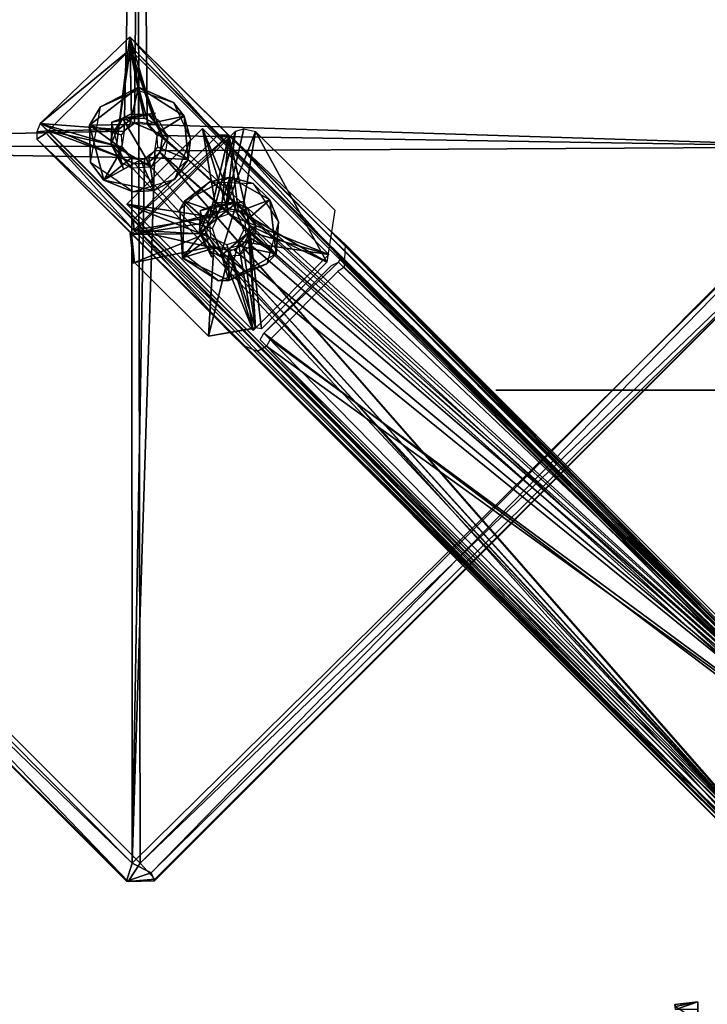
# Model space of a CAD drawing. Units: millimetres. Extents: x -2635 to 2635, y -3274 to 2635.
# Drawn here: x 819 to 819, y -201 to -201 of the extents above; entities that cross this region are included whole.
import ezdxf

# ---------------------------------------------------------------- set-up
doc = ezdxf.new("R2010")
doc.units = ezdxf.units.MM
doc.layers.add('HAGS FOUND', color=8, linetype='Continuous')
doc.layers.add('HAGS-AREA', color=6, linetype='Continuous')

# ---------------------------------------------------------------- blocks, each defined once
blk = doc.blocks.new('FOUND')
at = {"layer": 'HAGS FOUND'}
for points in [[(-0.25451, 0.45635, -0.60325), (-0.45714, 0.25318, -0.60342), (-0.25034, 0.45242, -0.6093)], [(-0.25451, 0.45635, -0.60325), (-0.45692, 0.25398, -0.55795), (-0.45714, 0.25318, -0.60342)], [(-0.25451, 0.45635, -0.60325), (-0.25453, 0.4562, -0.55635), (-0.45692, 0.25398, -0.55795)], [(-0.25453, 0.4562, -0.55635), (-0.45484, 0.25287, -0.55301), (-0.45692, 0.25398, -0.55795)], [(-0.25453, 0.4562, -0.55635), (-0.24927, 0.45316, -0.55081), (-0.45484, 0.25287, -0.55301)], [(-0.24696, 0.45727, -0.60429), (-0.25034, 0.45242, -0.6093), (-0.04725, 0.25018, -0.60932)], [(-0.24678, 0.45751, -0.55716), (-0.04517, 0.25316, -0.55278), (-0.24927, 0.45316, -0.55081)], [(-0.24696, 0.45727, -0.60429), (-0.04191, 0.25285, -0.55804), (-0.24678, 0.45751, -0.55716)], [(-0.24696, 0.45727, -0.60429), (-0.04725, 0.25018, -0.60932), (-0.0427, 0.25343, -0.604)], [(-0.24696, 0.45727, -0.60429), (-0.0427, 0.25343, -0.604), (-0.04191, 0.25285, -0.55804)], [(-0.24678, 0.45751, -0.55716), (-0.04191, 0.25285, -0.55804), (-0.04517, 0.25316, -0.55278)], [(-0.25034, 0.45242, -0.6093), (-0.45714, 0.25318, -0.60342), (-0.45265, 0.2502, -0.60919)], [(-0.24927, 0.45316, -0.55081), (-0.45115, 0.24846, -0.55033), (-0.45484, 0.25287, -0.55301)], [(-0.25034, 0.45242, -0.6093), (-0.45265, 0.2502, -0.60919), (-0.24952, 0.04749, -0.6094)], [(-0.24927, 0.45316, -0.55081), (-0.25406, 0.25251, -0.55), (-0.45115, 0.24846, -0.55033)], [(-0.24927, 0.45316, -0.55081), (-0.25116, 0.25464, -0.55), (-0.25406, 0.25251, -0.55)], [(-0.24927, 0.45316, -0.55081), (-0.24762, 0.25438, -0.55), (-0.25116, 0.25464, -0.55)], [(-0.25034, 0.45242, -0.6093), (-0.24952, 0.04749, -0.6094), (-0.04725, 0.25018, -0.60932)], [(-0.24927, 0.45316, -0.55081), (-0.04517, 0.25316, -0.55278), (-0.0482, 0.24812, -0.55043)], [(-0.24927, 0.45316, -0.55081), (-0.0482, 0.24812, -0.55043), (-0.24762, 0.25438, -0.55)], [(-0.25244, 0.27898, -0.54957), (-0.25559, 0.25294, -0.55), (-0.27754, 0.25467, -0.55005)], [(-0.25244, 0.27898, -0.54957), (-0.27754, 0.25467, -0.55005), (-0.25232, 0.27543, -0.54698)], [(-0.25244, 0.27898, -0.54957), (-0.25198, 0.25596, -0.55), (-0.25559, 0.25294, -0.55)], [(-0.25244, 0.27898, -0.54957), (-0.24843, 0.25615, -0.55), (-0.25198, 0.25596, -0.55)], [(-0.25244, 0.27898, -0.54957), (-0.24529, 0.25461, -0.55), (-0.24843, 0.25615, -0.55)], [(-0.25244, 0.27898, -0.54957), (-0.04045, 0.06731, -0.54946), (-0.24529, 0.25461, -0.55)], [(-0.25244, 0.27898, -0.54957), (-0.25232, 0.27543, -0.54698), (-0.25131, 0.27535, -0.54601)], [(-0.25244, 0.27898, -0.54957), (-0.25131, 0.27535, -0.54601), (-0.22778, 0.25141, -0.5137)], [(-0.25244, 0.27898, -0.54957), (-0.22778, 0.25141, -0.5137), (-0.22472, 0.25143, -0.51049)], [(-0.25244, 0.27898, -0.54957), (-0.22472, 0.25143, -0.51049), (-0.04045, 0.06731, -0.54946)], [(-0.25232, 0.27543, -0.54698), (-0.27754, 0.25467, -0.55005), (-0.27525, 0.25257, -0.54701)], [(-0.25232, 0.27543, -0.54698), (-0.27525, 0.25257, -0.54701), (-0.25559, 0.25294, -0.547)], [(-0.25232, 0.27543, -0.54698), (-0.25559, 0.25294, -0.547), (-0.25198, 0.25596, -0.547)], [(-0.25232, 0.27543, -0.54698), (-0.25198, 0.25596, -0.547), (-0.24843, 0.25615, -0.547)], [(-0.25232, 0.27543, -0.54698), (-0.24843, 0.25615, -0.547), (-0.24529, 0.25461, -0.547)], [(-0.25232, 0.27543, -0.54698), (-0.2433, 0.25108, -0.547), (-0.04253, 0.06523, -0.54704)], [(-0.25232, 0.27543, -0.54698), (-0.24529, 0.25461, -0.547), (-0.2433, 0.25108, -0.547)], [(-0.25131, 0.27535, -0.54601), (-0.04184, 0.06592, -0.54623), (-0.22778, 0.25141, -0.5137)], [(-0.25002, 0.26487, -0.544), (-0.2524, 0.25437, -0.544), (-0.26373, 0.25419, -0.544)], [(-0.25002, 0.26487, -0.544), (-0.26373, 0.25419, -0.544), (-0.26066, 0.25936, -0.547)], [(-0.25028, 0.26398, -0.547), (-0.25002, 0.26487, -0.544), (-0.26066, 0.25936, -0.547)], [(-0.25002, 0.26487, -0.544), (-0.25003, 0.25502, -0.544), (-0.2524, 0.25437, -0.544)], [(-0.25028, 0.26398, -0.547), (-0.24022, 0.26058, -0.547), (-0.25002, 0.26487, -0.544)], [(-0.25002, 0.26487, -0.544), (-0.24734, 0.25453, -0.544), (-0.25003, 0.25502, -0.544)], [(-0.25002, 0.26487, -0.544), (-0.23721, 0.25668, -0.544), (-0.24734, 0.25453, -0.544)], [(-0.24022, 0.26058, -0.547), (-0.23721, 0.25668, -0.544), (-0.25002, 0.26487, -0.544)], [(-0.26066, 0.25936, -0.547), (-0.26373, 0.25419, -0.544), (-0.26344, 0.24371, -0.547)], [(-0.24022, 0.26058, -0.547), (-0.23544, 0.25028, -0.547), (-0.23721, 0.25668, -0.544)], [(-0.24525, 0.25754, -0.544), (-0.24525, 0.25754, -0.538), (-0.25744, 0.25503, -0.544)], [(-0.25744, 0.25503, -0.544), (-0.24525, 0.25754, -0.538), (-0.2545, 0.25613, -0.53775)], [(-0.2545, 0.25613, -0.53775), (-0.24525, 0.25754, -0.538), (-0.24729, 0.25728, -0.53762)], [(-0.24729, 0.25728, -0.53762), (-0.2545, 0.25613, -0.53775), (-0.25242, 0.25722, -0.53765)], [(-0.24729, 0.25728, -0.53762), (-0.24181, 0.25079, -0.5375), (-0.2545, 0.25613, -0.53775)], [(-0.2545, 0.25613, -0.53775), (-0.24729, 0.25728, -0.53762), (-0.25242, 0.25722, -0.53765)], [(-0.23721, 0.25668, -0.544), (-0.24489, 0.25197, -0.544), (-0.24734, 0.25453, -0.544)], [(-0.24729, 0.25728, -0.53762), (-0.24439, 0.25563, -0.5375), (-0.24181, 0.25079, -0.5375)], [(-0.23721, 0.25668, -0.544), (-0.23615, 0.24461, -0.544), (-0.24489, 0.25197, -0.544)], [(-0.23544, 0.25028, -0.547), (-0.23615, 0.24461, -0.544), (-0.23721, 0.25668, -0.544)], [(-0.27754, 0.25467, -0.55005), (-0.2785, 0.25229, -0.54912), (-0.27525, 0.25257, -0.54701)], [(-0.27754, 0.25467, -0.55005), (-0.25107, 0.24335, -0.55), (-0.0652, 0.04257, -0.55)], [(-0.27754, 0.25467, -0.55005), (-0.25421, 0.24489, -0.55), (-0.25107, 0.24335, -0.55)], [(-0.27754, 0.25467, -0.55005), (-0.25559, 0.25294, -0.55), (-0.2562, 0.24842, -0.55)], [(-0.27754, 0.25467, -0.55005), (-0.2562, 0.24842, -0.55), (-0.25421, 0.24489, -0.55)], [(-0.26373, 0.25419, -0.544), (-0.2524, 0.25437, -0.544), (-0.25487, 0.2515, -0.544)], [(-0.25461, 0.24753, -0.544), (-0.25974, 0.23882, -0.544), (-0.26373, 0.25419, -0.544)], [(-0.25487, 0.2515, -0.544), (-0.25461, 0.24753, -0.544), (-0.26373, 0.25419, -0.544)], [(-0.26373, 0.25419, -0.544), (-0.25974, 0.23882, -0.544), (-0.26344, 0.24371, -0.547)], [(-0.2545, 0.25613, -0.53775), (-0.24645, 0.24243, -0.5375), (-0.25768, 0.24895, -0.53776)], [(-0.2545, 0.25613, -0.53775), (-0.25768, 0.24895, -0.53776), (-0.25741, 0.25169, -0.53757)], [(-0.2545, 0.25613, -0.53775), (-0.25768, 0.24895, -0.53776), (-0.25744, 0.25503, -0.544)], [(-0.2545, 0.25613, -0.53775), (-0.25741, 0.25169, -0.53757), (-0.25768, 0.24895, -0.53776)], [(-0.25744, 0.25503, -0.544), (-0.25768, 0.24895, -0.53776), (-0.25425, 0.24196, -0.544)], [(-0.2545, 0.25613, -0.53775), (-0.24181, 0.25079, -0.5375), (-0.24645, 0.24243, -0.5375)], [(-0.24762, 0.25438, -0.55), (-0.0482, 0.24812, -0.55043), (-0.24481, 0.25128, -0.55)], [(-0.24529, 0.25461, -0.55), (-0.04045, 0.06731, -0.54946), (-0.2433, 0.25108, -0.55)], [(-0.25406, 0.25251, -0.55), (-0.25469, 0.24822, -0.55), (-0.45115, 0.24846, -0.55033)], [(-0.27525, 0.25257, -0.54701), (-0.2785, 0.25229, -0.54912), (-0.27581, 0.25191, -0.54612)], [(-0.27581, 0.25191, -0.54612), (-0.2785, 0.25229, -0.54912), (-0.2785, 0.25025, -0.54615)], [(-0.27581, 0.25191, -0.54612), (-0.2785, 0.25025, -0.54615), (-0.2513, 0.22477, -0.51043)], [(-0.27581, 0.25191, -0.54612), (-0.2513, 0.22477, -0.51043), (-0.25137, 0.22777, -0.51369)], [(-0.27581, 0.25191, -0.54612), (-0.25137, 0.22777, -0.51369), (-0.06593, 0.04183, -0.5139)], [(-0.27581, 0.25191, -0.54612), (-0.06593, 0.04183, -0.5139), (-0.06593, 0.04183, -0.54605)], [(-0.27525, 0.25257, -0.54701), (-0.2562, 0.24842, -0.547), (-0.25559, 0.25294, -0.547)], [(-0.27525, 0.25257, -0.54701), (-0.06536, 0.04241, -0.54703), (-0.25421, 0.24489, -0.547)], [(-0.27525, 0.25257, -0.54701), (-0.25421, 0.24489, -0.547), (-0.2562, 0.24842, -0.547)], [(-0.23207, 0.25329, -0.513), (-0.25329, 0.23207, -0.513), (-0.22789, 0.22826, -0.513)], [(-0.23207, 0.25329, -0.521), (-0.25329, 0.23207, -0.521), (-0.23207, 0.25329, -0.513)], [(-0.23207, 0.25329, -0.513), (-0.25329, 0.23207, -0.521), (-0.25329, 0.23207, -0.513)], [(-0.22288, 0.2525, -0.507), (-0.22919, 0.22939, -0.507), (-0.25197, 0.22358, -0.507)], [(-0.22778, 0.25141, -0.5137), (-0.25137, 0.22777, -0.51369), (-0.22472, 0.25143, -0.51049)], [(-0.22472, 0.25143, -0.51049), (-0.25137, 0.22777, -0.51369), (-0.2513, 0.22477, -0.51043)], [(-0.22472, 0.25143, -0.51049), (-0.2513, 0.22477, -0.51043), (-0.23014, 0.22833, -0.51)], [(-0.0482, 0.24812, -0.55043), (-0.24544, 0.24699, -0.55), (-0.24481, 0.25128, -0.55)], [(-0.23615, 0.24461, -0.544), (-0.24463, 0.248, -0.544), (-0.24489, 0.25197, -0.544)], [(-0.2433, 0.25108, -0.55), (-0.04045, 0.06731, -0.54946), (-0.24391, 0.24656, -0.55)], [(-0.2433, 0.25108, -0.547), (-0.24391, 0.24656, -0.547), (-0.04253, 0.06523, -0.54704)], [(-0.23207, 0.25329, -0.513), (-0.22475, 0.22935, -0.513), (-0.22174, 0.2279, -0.513)], [(-0.23207, 0.25329, -0.513), (-0.22789, 0.22826, -0.513), (-0.22475, 0.22935, -0.513)], [(-0.23207, 0.25329, -0.513), (-0.22174, 0.2279, -0.513), (-0.19672, 0.21793, -0.513)], [(-0.23207, 0.25329, -0.521), (-0.19672, 0.21793, -0.513), (-0.19672, 0.21793, -0.521)], [(-0.23207, 0.25329, -0.521), (-0.23207, 0.25329, -0.513), (-0.19672, 0.21793, -0.513)], [(-0.22472, 0.25143, -0.51049), (-0.23014, 0.22833, -0.51), (-0.22683, 0.23082, -0.51)], [(-0.22288, 0.2525, -0.507), (-0.22557, 0.23113, -0.507), (-0.22919, 0.22939, -0.507)], [(-0.22778, 0.25141, -0.5137), (-0.04184, 0.06592, -0.54623), (-0.04183, 0.06593, -0.51395)], [(-0.22472, 0.25143, -0.51049), (-0.22683, 0.23082, -0.51), (-0.22212, 0.23047, -0.51)], [(-0.22057, 0.25318, -0.507), (-0.22557, 0.23113, -0.507), (-0.22288, 0.2525, -0.507)], [(-0.22057, 0.25318, -0.507), (-0.21727, 0.25239, -0.507), (-0.22557, 0.23113, -0.507)], [(-0.21727, 0.25239, -0.507), (-0.22103, 0.2297, -0.507), (-0.22557, 0.23113, -0.507)], [(-0.22472, 0.25143, -0.51049), (-0.21898, 0.22632, -0.51), (-0.04061, 0.06716, -0.51037)], [(-0.22472, 0.25143, -0.51049), (-0.22212, 0.23047, -0.51), (-0.21898, 0.22632, -0.51)], [(-0.22472, 0.25143, -0.51049), (-0.04061, 0.06716, -0.51037), (-0.04045, 0.06731, -0.54946)], [(-0.21727, 0.25239, -0.507), (-0.19733, 0.21583, -0.507), (-0.22103, 0.2297, -0.507)], [(-0.21727, 0.25239, -0.507), (-0.19506, 0.23041, -0.507), (-0.19733, 0.21583, -0.507)], [(-0.45115, 0.24846, -0.55033), (-0.25178, 0.04744, -0.55055), (-0.45684, 0.24596, -0.55635)], [(-0.45265, 0.2502, -0.60919), (-0.45623, 0.24533, -0.6042), (-0.25287, 0.04239, -0.6041)], [(-0.45265, 0.2502, -0.60919), (-0.25287, 0.04239, -0.6041), (-0.24952, 0.04749, -0.6094)], [(-0.45115, 0.24846, -0.55033), (-0.25188, 0.24512, -0.55), (-0.25178, 0.04744, -0.55055)], [(-0.45115, 0.24846, -0.55033), (-0.25469, 0.24822, -0.55), (-0.25188, 0.24512, -0.55)], [(-0.2785, 0.25025, -0.54615), (-0.06813, 0.03963, -0.5464), (-0.06735, 0.04042, -0.5107)], [(-0.2785, 0.25025, -0.54615), (-0.06735, 0.04042, -0.5107), (-0.2513, 0.22477, -0.51043)], [(-0.25768, 0.24895, -0.53776), (-0.24645, 0.24243, -0.5375), (-0.25193, 0.24211, -0.5375)], [(-0.25768, 0.24895, -0.53776), (-0.25193, 0.24211, -0.5375), (-0.25489, 0.2437, -0.53765)], [(-0.25768, 0.24895, -0.53776), (-0.25425, 0.24196, -0.53802), (-0.25425, 0.24196, -0.544)], [(-0.25768, 0.24895, -0.53776), (-0.25489, 0.2437, -0.53765), (-0.25425, 0.24196, -0.53802)], [(-0.04725, 0.25018, -0.60932), (-0.24952, 0.04749, -0.6094), (-0.04305, 0.24559, -0.60429)], [(-0.24181, 0.25079, -0.5375), (-0.24268, 0.24589, -0.5375), (-0.24645, 0.24243, -0.5375)], [(-0.23544, 0.25028, -0.547), (-0.23994, 0.23902, -0.547), (-0.23615, 0.24461, -0.544)], [(-0.2238, 0.25067, -0.506), (-0.19747, 0.22575, -0.50555), (-0.07377, 0.0994, -0.20173)], [(-0.2238, 0.25067, -0.506), (-0.07377, 0.0994, -0.20173), (-0.19959, 0.22363, -0.50555)], [(-0.45623, 0.24533, -0.6042), (-0.45684, 0.24596, -0.55635), (-0.25287, 0.04239, -0.6041)], [(-0.45684, 0.24596, -0.55635), (-0.25336, 0.04245, -0.55692), (-0.25287, 0.04239, -0.6041)], [(-0.45684, 0.24596, -0.55635), (-0.25178, 0.04744, -0.55055), (-0.25336, 0.04245, -0.55692)], [(-0.25461, 0.24753, -0.544), (-0.25216, 0.24497, -0.544), (-0.25974, 0.23882, -0.544)], [(-0.0482, 0.24812, -0.55043), (-0.24651, 0.04474, -0.55303), (-0.25178, 0.04744, -0.55055)], [(-0.0482, 0.24812, -0.55043), (-0.25178, 0.04744, -0.55055), (-0.24544, 0.24699, -0.55)], [(-0.24544, 0.24699, -0.55), (-0.25178, 0.04744, -0.55055), (-0.24834, 0.24486, -0.55)], [(-0.04305, 0.24559, -0.60429), (-0.24952, 0.04749, -0.6094), (-0.24541, 0.04302, -0.60383)], [(-0.24391, 0.24656, -0.55), (-0.0652, 0.04257, -0.55), (-0.24752, 0.24354, -0.55)], [(-0.24391, 0.24656, -0.547), (-0.24752, 0.24354, -0.547), (-0.06536, 0.04241, -0.54703)], [(-0.24463, 0.248, -0.544), (-0.23615, 0.24461, -0.544), (-0.2471, 0.24513, -0.544)], [(-0.0482, 0.24812, -0.55043), (-0.04302, 0.2455, -0.55616), (-0.24651, 0.04474, -0.55303)], [(-0.04302, 0.2455, -0.55616), (-0.24553, 0.04258, -0.55794), (-0.24651, 0.04474, -0.55303)], [(-0.04305, 0.24559, -0.60429), (-0.24541, 0.04302, -0.60383), (-0.24553, 0.04258, -0.55794)], [(-0.04305, 0.24559, -0.60429), (-0.24553, 0.04258, -0.55794), (-0.04302, 0.2455, -0.55616)], [(-0.24391, 0.24656, -0.55), (-0.04045, 0.06731, -0.54946), (-0.0652, 0.04257, -0.55)], [(-0.24391, 0.24656, -0.547), (-0.06536, 0.04241, -0.54703), (-0.04253, 0.06523, -0.54704)], [(-0.26344, 0.24371, -0.547), (-0.25974, 0.23882, -0.544), (-0.25154, 0.23554, -0.547)], [(-0.25216, 0.24497, -0.544), (-0.24947, 0.24448, -0.544), (-0.25974, 0.23882, -0.544)], [(-0.24947, 0.24448, -0.544), (-0.24565, 0.23592, -0.544), (-0.25974, 0.23882, -0.544)], [(-0.25421, 0.24489, -0.547), (-0.06536, 0.04241, -0.54703), (-0.25107, 0.24335, -0.547)], [(-0.25188, 0.24512, -0.55), (-0.24834, 0.24486, -0.55), (-0.25178, 0.04744, -0.55055)], [(-0.24752, 0.24354, -0.55), (-0.0652, 0.04257, -0.55), (-0.25107, 0.24335, -0.55)], [(-0.24752, 0.24354, -0.547), (-0.25107, 0.24335, -0.547), (-0.06536, 0.04241, -0.54703)], [(-0.2471, 0.24513, -0.544), (-0.24565, 0.23592, -0.544), (-0.24947, 0.24448, -0.544)], [(-0.2471, 0.24513, -0.544), (-0.23615, 0.24461, -0.544), (-0.24565, 0.23592, -0.544)], [(-0.23994, 0.23902, -0.547), (-0.24565, 0.23592, -0.544), (-0.23615, 0.24461, -0.544)], [(-0.25974, 0.23882, -0.544), (-0.24565, 0.23592, -0.544), (-0.25154, 0.23554, -0.547)], [(-0.23994, 0.23902, -0.547), (-0.25154, 0.23554, -0.547), (-0.24565, 0.23592, -0.544)], [(-0.23005, 0.23831, -0.507), (-0.23718, 0.23295, -0.504), (-0.23841, 0.23062, -0.507)], [(-0.22447, 0.23966, -0.504), (-0.22765, 0.22962, -0.504), (-0.23718, 0.23295, -0.504)], [(-0.22447, 0.23966, -0.504), (-0.23718, 0.23295, -0.504), (-0.23005, 0.23831, -0.507)], [(-0.2179, 0.23784, -0.507), (-0.22447, 0.23966, -0.504), (-0.23005, 0.23831, -0.507)], [(-0.22447, 0.23966, -0.504), (-0.22528, 0.23027, -0.504), (-0.22765, 0.22962, -0.504)], [(-0.22447, 0.23966, -0.504), (-0.22259, 0.22978, -0.504), (-0.22528, 0.23027, -0.504)], [(-0.22447, 0.23966, -0.504), (-0.21329, 0.23324, -0.504), (-0.22259, 0.22978, -0.504)], [(-0.2179, 0.23784, -0.507), (-0.21329, 0.23324, -0.504), (-0.22447, 0.23966, -0.504)], [(-0.2179, 0.23784, -0.507), (-0.21083, 0.22708, -0.507), (-0.21329, 0.23324, -0.504)], [(-0.25329, 0.23207, -0.513), (-0.22935, 0.22526, -0.513), (-0.22789, 0.22826, -0.513)], [(-0.25329, 0.23207, -0.513), (-0.22826, 0.22211, -0.513), (-0.22935, 0.22526, -0.513)], [(-0.25329, 0.23207, -0.513), (-0.21793, 0.19672, -0.513), (-0.22826, 0.22211, -0.513)], [(-0.23718, 0.23295, -0.504), (-0.23768, 0.21706, -0.504), (-0.23841, 0.23062, -0.507)], [(-0.23718, 0.23295, -0.504), (-0.23012, 0.22676, -0.504), (-0.23768, 0.21706, -0.504)], [(-0.23718, 0.23295, -0.504), (-0.22765, 0.22962, -0.504), (-0.23012, 0.22676, -0.504)], [(-0.22254, 0.23253, -0.49762), (-0.22718, 0.21737, -0.4975), (-0.2329, 0.22408, -0.49775)], [(-0.22254, 0.23253, -0.49762), (-0.2329, 0.22408, -0.49775), (-0.22975, 0.23138, -0.49775)], [(-0.2205, 0.2328, -0.504), (-0.2205, 0.2328, -0.498), (-0.23269, 0.23028, -0.504)], [(-0.23269, 0.23028, -0.504), (-0.2205, 0.2328, -0.498), (-0.22975, 0.23138, -0.49775)], [(-0.22975, 0.23138, -0.49775), (-0.2205, 0.2328, -0.498), (-0.22254, 0.23253, -0.49762)], [(-0.22254, 0.23253, -0.49762), (-0.22975, 0.23138, -0.49775), (-0.22767, 0.23248, -0.49765)], [(-0.22975, 0.23138, -0.49775), (-0.22254, 0.23253, -0.49762), (-0.22767, 0.23248, -0.49765)], [(-0.22254, 0.23253, -0.49762), (-0.21706, 0.22604, -0.4975), (-0.22718, 0.21737, -0.4975)], [(-0.21329, 0.23324, -0.504), (-0.22014, 0.22722, -0.504), (-0.22259, 0.22978, -0.504)], [(-0.22254, 0.23253, -0.49762), (-0.21964, 0.23088, -0.4975), (-0.21706, 0.22604, -0.4975)], [(-0.21329, 0.23324, -0.504), (-0.21152, 0.21816, -0.504), (-0.22014, 0.22722, -0.504)], [(-0.21083, 0.22708, -0.507), (-0.21152, 0.21816, -0.504), (-0.21329, 0.23324, -0.504)], [(-0.22919, 0.22939, -0.507), (-0.23074, 0.2269, -0.507), (-0.25197, 0.22358, -0.507)], [(-0.23841, 0.23062, -0.507), (-0.23768, 0.21706, -0.504), (-0.23777, 0.21851, -0.507)], [(-0.22975, 0.23138, -0.49775), (-0.2329, 0.22408, -0.49775), (-0.23281, 0.22643, -0.49765)], [(-0.22975, 0.23138, -0.49775), (-0.2329, 0.22408, -0.49775), (-0.23269, 0.23028, -0.504)], [(-0.22975, 0.23138, -0.49775), (-0.23281, 0.22643, -0.49765), (-0.2329, 0.22408, -0.49775)], [(-0.23269, 0.23028, -0.504), (-0.2329, 0.22408, -0.49775), (-0.2295, 0.21721, -0.504)], [(-0.22103, 0.2297, -0.507), (-0.19733, 0.21583, -0.507), (-0.21903, 0.22615, -0.507)], [(-0.23074, 0.2269, -0.507), (-0.23097, 0.22386, -0.507), (-0.25197, 0.22358, -0.507)], [(-0.23014, 0.22833, -0.51), (-0.2513, 0.22477, -0.51043), (-0.23102, 0.22368, -0.51)], [(-0.23012, 0.22676, -0.504), (-0.22986, 0.22278, -0.504), (-0.23768, 0.21706, -0.504)], [(-0.22174, 0.2279, -0.513), (-0.22066, 0.22474, -0.513), (-0.19672, 0.21793, -0.513)], [(-0.21152, 0.21816, -0.504), (-0.21989, 0.22325, -0.504), (-0.22014, 0.22722, -0.504)], [(-0.21898, 0.22632, -0.51), (-0.21986, 0.22167, -0.51), (-0.04061, 0.06716, -0.51037)], [(-0.21083, 0.22708, -0.507), (-0.21409, 0.2154, -0.507), (-0.21152, 0.21816, -0.504)], [(-0.25239, 0.22396, -0.51), (-0.25197, 0.22358, -0.507), (-0.2514, 0.21548, -0.51)], [(-0.23097, 0.22386, -0.507), (-0.25112, 0.21573, -0.507), (-0.25197, 0.22358, -0.507)], [(-0.25197, 0.22358, -0.507), (-0.25112, 0.21573, -0.507), (-0.2514, 0.21548, -0.51)], [(-0.2513, 0.22477, -0.51043), (-0.22788, 0.21953, -0.51), (-0.23102, 0.22368, -0.51)], [(-0.2513, 0.22477, -0.51043), (-0.06735, 0.04042, -0.5107), (-0.22788, 0.21953, -0.51)], [(-0.23097, 0.22386, -0.507), (-0.22897, 0.2203, -0.507), (-0.25112, 0.21573, -0.507)], [(-0.24996, 0.22451, -0.506), (-0.09993, 0.07324, -0.20173), (-0.22575, 0.19747, -0.50555)], [(-0.24996, 0.22451, -0.506), (-0.22363, 0.19959, -0.50555), (-0.09993, 0.07324, -0.20173)], [(-0.2329, 0.22408, -0.49775), (-0.22718, 0.21737, -0.4975), (-0.23014, 0.21895, -0.49765)], [(-0.2329, 0.22408, -0.49775), (-0.2295, 0.21721, -0.49802), (-0.2295, 0.21721, -0.504)], [(-0.2329, 0.22408, -0.49775), (-0.23014, 0.21895, -0.49765), (-0.2295, 0.21721, -0.49802)], [(-0.21706, 0.22604, -0.4975), (-0.22171, 0.21768, -0.4975), (-0.22718, 0.21737, -0.4975)], [(-0.22066, 0.22474, -0.513), (-0.22211, 0.22174, -0.513), (-0.19672, 0.21793, -0.513)], [(-0.21706, 0.22604, -0.4975), (-0.21793, 0.22115, -0.4975), (-0.22171, 0.21768, -0.4975)], [(-0.21903, 0.22615, -0.507), (-0.21726, 0.1974, -0.507), (-0.21926, 0.22311, -0.507)], [(-0.21903, 0.22615, -0.507), (-0.2156, 0.19716, -0.507), (-0.21726, 0.1974, -0.507)], [(-0.21903, 0.22615, -0.507), (-0.19733, 0.21583, -0.507), (-0.2156, 0.19716, -0.507)], [(-0.19959, 0.22363, -0.50555), (-0.07377, 0.0994, -0.20173), (-0.19868, 0.22272, -0.506)], [(-0.19747, 0.22575, -0.50555), (-0.19656, 0.22484, -0.506), (-0.07377, 0.0994, -0.20173)], [(-0.19656, 0.22484, -0.506), (-0.0655, 0.09209, -0.196), (-0.07377, 0.0994, -0.20173)], [(-0.19656, 0.22484, -0.506), (-0.19217, 0.22082, -0.50605), (-0.0655, 0.09209, -0.196)], [(-0.22986, 0.22278, -0.504), (-0.22742, 0.22023, -0.504), (-0.23768, 0.21706, -0.504)], [(-0.22826, 0.22211, -0.513), (-0.21793, 0.19672, -0.513), (-0.22525, 0.22066, -0.513)], [(-0.22211, 0.22174, -0.513), (-0.22525, 0.22066, -0.513), (-0.21793, 0.19672, -0.513)], [(-0.21986, 0.22167, -0.51), (-0.22317, 0.21918, -0.51), (-0.04061, 0.06716, -0.51037)], [(-0.21989, 0.22325, -0.504), (-0.21152, 0.21816, -0.504), (-0.22235, 0.22038, -0.504)], [(-0.22211, 0.22174, -0.513), (-0.21793, 0.19672, -0.513), (-0.19672, 0.21793, -0.513)], [(-0.21926, 0.22311, -0.507), (-0.21726, 0.1974, -0.507), (-0.22082, 0.22061, -0.507)], [(-0.19868, 0.22272, -0.506), (-0.07377, 0.0994, -0.20173), (-0.19349, 0.21683, -0.50564)], [(-0.19217, 0.22082, -0.50605), (-0.19244, 0.2144, -0.50681), (-0.03712, 0.06421, -0.19709)], [(-0.19217, 0.22082, -0.50605), (-0.03885, 0.06734, -0.19601), (-0.0655, 0.09209, -0.196)], [(-0.19217, 0.22082, -0.50605), (-0.03712, 0.06421, -0.19709), (-0.03885, 0.06734, -0.19601)], [(-0.22897, 0.2203, -0.507), (-0.23041, 0.19506, -0.507), (-0.25112, 0.21573, -0.507)], [(-0.23777, 0.21851, -0.507), (-0.23768, 0.21706, -0.504), (-0.22763, 0.21057, -0.507)], [(-0.22742, 0.22023, -0.504), (-0.22476, 0.21068, -0.504), (-0.23768, 0.21706, -0.504)], [(-0.22897, 0.2203, -0.507), (-0.22443, 0.21887, -0.507), (-0.23041, 0.19506, -0.507)], [(-0.22443, 0.21887, -0.507), (-0.21726, 0.1974, -0.507), (-0.23041, 0.19506, -0.507)], [(-0.22788, 0.21953, -0.51), (-0.06735, 0.04042, -0.5107), (-0.04061, 0.06716, -0.51037)], [(-0.22788, 0.21953, -0.51), (-0.04061, 0.06716, -0.51037), (-0.22317, 0.21918, -0.51)], [(-0.22742, 0.22023, -0.504), (-0.22472, 0.21974, -0.504), (-0.22476, 0.21068, -0.504)], [(-0.22235, 0.22038, -0.504), (-0.21152, 0.21816, -0.504), (-0.22476, 0.21068, -0.504)], [(-0.22235, 0.22038, -0.504), (-0.22476, 0.21068, -0.504), (-0.22472, 0.21974, -0.504)], [(-0.21409, 0.2154, -0.507), (-0.22476, 0.21068, -0.504), (-0.21152, 0.21816, -0.504)], [(-0.22082, 0.22061, -0.507), (-0.21726, 0.1974, -0.507), (-0.22443, 0.21887, -0.507)], [(-0.23768, 0.21706, -0.504), (-0.22476, 0.21068, -0.504), (-0.22763, 0.21057, -0.507)], [(-0.21409, 0.2154, -0.507), (-0.22763, 0.21057, -0.507), (-0.22476, 0.21068, -0.504)], [(-0.19402, 0.21583, -0.5054), (-0.04015, 0.06393, -0.19578), (-0.2149, 0.19592, -0.50623)], [(-0.19402, 0.21583, -0.5054), (-0.2149, 0.19592, -0.50623), (-0.19597, 0.21493, -0.50631)], [(-0.19349, 0.21683, -0.50564), (-0.04015, 0.06393, -0.19578), (-0.19402, 0.21583, -0.5054)], [(-0.19349, 0.21683, -0.50564), (-0.07377, 0.0994, -0.20173), (-0.0655, 0.09209, -0.196)], [(-0.19349, 0.21683, -0.50564), (-0.0655, 0.09209, -0.196), (-0.04015, 0.06393, -0.19578)], [(-0.19423, 0.21319, -0.50803), (-0.21317, 0.19418, -0.50795), (-0.03712, 0.06421, -0.19709)], [(-0.19244, 0.2144, -0.50681), (-0.19423, 0.21319, -0.50803), (-0.03712, 0.06421, -0.19709)], [(-0.22363, 0.19959, -0.50555), (-0.22272, 0.19868, -0.506), (-0.09993, 0.07324, -0.20173)], [(-0.22272, 0.19868, -0.506), (-0.09167, 0.06593, -0.196), (-0.09993, 0.07324, -0.20173)], [(-0.22272, 0.19868, -0.506), (-0.21861, 0.19457, -0.506), (-0.09167, 0.06593, -0.196)], [(-0.21727, 0.19738, -0.51), (-0.23041, 0.19506, -0.507), (-0.21726, 0.1974, -0.507)], [(-0.21727, 0.19738, -0.51), (-0.23041, 0.19506, -0.51), (-0.23041, 0.19506, -0.507)], [(-0.22575, 0.19747, -0.50555), (-0.09993, 0.07324, -0.20173), (-0.22484, 0.19656, -0.506)], [(-0.22484, 0.19656, -0.506), (-0.09993, 0.07324, -0.20173), (-0.22073, 0.19245, -0.506)], [(-0.2149, 0.19592, -0.50623), (-0.06277, 0.04085, -0.196), (-0.21592, 0.19407, -0.50539)], [(-0.2149, 0.19592, -0.50623), (-0.04015, 0.06393, -0.19578), (-0.06277, 0.04085, -0.196)], [(-0.21861, 0.19457, -0.506), (-0.06512, 0.04108, -0.196), (-0.09167, 0.06593, -0.196)], [(-0.21317, 0.19418, -0.50795), (-0.21417, 0.19229, -0.50713), (-0.03712, 0.06421, -0.19709)], [(-0.22073, 0.19245, -0.506), (-0.06724, 0.03896, -0.196), (-0.06436, 0.03734, -0.19693)], [(-0.22073, 0.19245, -0.506), (-0.06436, 0.03734, -0.19693), (-0.21673, 0.19083, -0.50707)], [(-0.22073, 0.19245, -0.506), (-0.09993, 0.07324, -0.20173), (-0.09167, 0.06593, -0.196)], [(-0.22073, 0.19245, -0.506), (-0.09167, 0.06593, -0.196), (-0.06724, 0.03896, -0.196)], [(-0.21417, 0.19229, -0.50713), (-0.21673, 0.19083, -0.50707), (-0.06436, 0.03734, -0.19693)], [(-0.21417, 0.19229, -0.50713), (-0.06436, 0.03734, -0.19693), (-0.03712, 0.06421, -0.19709)], [(-0.15, 0.18, -0.4), (0.15, 0.18, -0.4), (0.15, 0.18, -0.375)], [(-0.15, 0.18, -0.4), (0.15, 0.18, -0.375), (-0.15, 0.18, -0.375)], [(-0.15, 0.18, -0.4), (0.15, 0.18, -0.375), (0.15, 0.18, -0.4)], [(-0.15, 0.18, -0.4), (-0.15, 0.18, -0.375), (0.15, 0.18, -0.375)], [(-0.25178, 0.04744, -0.55055), (-0.24651, 0.04474, -0.55303), (-0.25336, 0.04245, -0.55692)], [(-0.24952, 0.04749, -0.6094), (-0.25287, 0.04239, -0.6041), (-0.24541, 0.04302, -0.60383)], [(-0.24651, 0.04474, -0.55303), (-0.24553, 0.04258, -0.55794), (-0.25336, 0.04245, -0.55692)], [(-0.24553, 0.04258, -0.55794), (-0.25287, 0.04239, -0.6041), (-0.25336, 0.04245, -0.55692)], [(-0.24541, 0.04302, -0.60383), (-0.25287, 0.04239, -0.6041), (-0.24553, 0.04258, -0.55794)], [(-0.0935, 0.00862, -0.53007), (-0.09992, 0.00789, -0.52787), (-0.09974, 0.00734, -0.53062)], [(-0.0935, 0.00862, -0.53007), (-0.09971, 0.00647, -0.52139), (-0.09992, 0.00789, -0.52787)], [(-0.0935, 0.00862, -0.53007), (-0.09974, 0.00734, -0.53062), (-0.0935, 0.00331, -0.53266)], [(-0.0935, 0.00862, -0.53007), (-0.0935, 0.00654, -0.52132), (-0.09971, 0.00647, -0.52139)], [(-0.0935, 0.00862, -0.53007), (-0.0935, 0.00404, -0.52403), (-0.0935, 0.00654, -0.52132)], [(-0.0935, 0.00862, -0.53007), (-0.0935, 0.00331, -0.53266), (-0.0935, 0.00404, -0.52403)]]:
    blk.add_3dface(points, dxfattribs=at)

msp = doc.modelspace()

# ---------------------------------------------------------------- linework, layer by layer
at = {"layer": 'HAGS-AREA'}
msp.add_circle((0, 0), 2635, dxfattribs=at)

# ---------------------------------------------------------------- block references
msp.add_blockref('FOUND', (819.06917, -201.20149))

doc.saveas('drawing.dxf')
